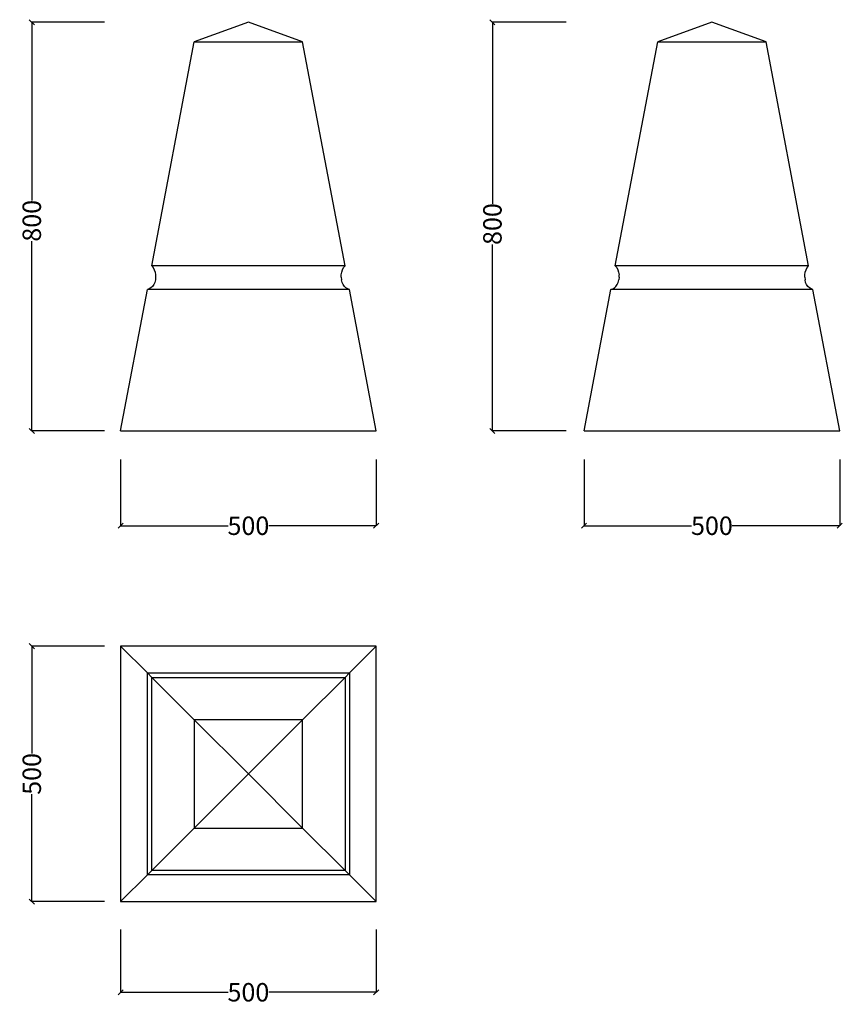
# Model space of a CAD drawing. Units: millimetres. Extents: x 631 to 2240, y -680 to 1247.
import ezdxf

# ---------------------------------------------------------------- set-up
doc = ezdxf.new("R2010")
doc.units = ezdxf.units.MM
doc.styles.get("Standard").update_dxf_attribs({"font": 'Arial.ttf'})
doc.dimstyles.get("Standard").update_dxf_attribs({"dimscale": 2, "dimtxt": 18, "dimasz": 5, "dimexe": 0.18, "dimexo": 0.0625, "dimgap": 0.14, "dimtad": 0, "dimtoh": 1, "dimdec": 0, "dimlfac": -2, "dimzin": 0, "dimdsep": 46, "dimtxsty": 'Standard', "dimblk": 'OBLIQUE', "dimblk1": 'OBLIQUE', "dimblk2": 'OBLIQUE', "dimcen": 2, "dimadec": 0, "dimazin": 0, "dimtfac": 1, "dimtdec": 0, "dimtofl": 0, "dimtmove": 0, "dimatfit": 3, "dimfxl": 1, "dimtolj": 1, "dimtzin": 0, "dimarcsym": 0})

# ---------------------------------------------------------------- blocks, each defined once
blk = doc.blocks.new('_Oblique')
at = {"color": 0, "linetype": 'ByBlock', "lineweight": -2}
blk.add_line((-0.5, -0.5), (0.5, 0.5), dxfattribs=at)
blk = doc.blocks.new('*D15')
at = {"color": 0, "lineweight": -2, "transparency": 16777216}
for p, q in [((797.2, 1241.8), (654.6, 1241.8)), ((655, 1241.8), (655, 893)), ((655, 441.8), (655, 813.3)), ((797.2, 441.8), (654.6, 441.8))]:
    blk.add_line(p, q, dxfattribs=at)
at = {"layer": 'Defpoints', "color": 0, "transparency": 16777216}
for p in [(797.3, 1241.8), (655, 441.8), (797.3, 441.8)]:
    blk.add_point(p, dxfattribs=at)
at = {"color": 0, "lineweight": -2, "transparency": 16777216, "xscale": 10, "yscale": 10, "zscale": 10}
for p, rotation in [((655, 1241.8), 90), ((655, 441.8), 270)]:
    blk.add_blockref('_Oblique', p, dxfattribs=dict(at, rotation=rotation))
at = {"color": 0, "transparency": 16777216, "insert": (655, 853.2), "char_height": 36, "attachment_point": 5, "rotation": 90}
blk.add_mtext('\\A1;800', dxfattribs=at)
blk = doc.blocks.new('*D16')
at = {"color": 0, "lineweight": -2, "transparency": 16777216}
for p, q in [((1700.1, 1241.8), (1555.6, 1241.8)), ((1556, 1241.8), (1556, 886.6)), ((1556, 441.8), (1556, 807)), ((1700.1, 441.8), (1555.6, 441.8))]:
    blk.add_line(p, q, dxfattribs=at)
at = {"layer": 'Defpoints', "color": 0, "transparency": 16777216}
for p in [(1700.2, 1241.8), (1556, 441.8), (1700.2, 441.8)]:
    blk.add_point(p, dxfattribs=at)
at = {"color": 0, "lineweight": -2, "transparency": 16777216, "xscale": 10, "yscale": 10, "zscale": 10}
for p, rotation in [((1556, 1241.8), 90), ((1556, 441.8), 270)]:
    blk.add_blockref('_Oblique', p, dxfattribs=dict(at, rotation=rotation))
at = {"color": 0, "transparency": 16777216, "insert": (1556, 846.8), "char_height": 36, "attachment_point": 5, "rotation": 90}
blk.add_mtext('\\A1;800', dxfattribs=at)
blk = doc.blocks.new('*D18')
at = {"color": 0, "lineweight": -2, "transparency": 16777216}
for p, q in [((828.7, -534), (828.7, -657.1)), ((1328.7, -534), (1328.7, -657.1)), ((828.7, -656.8), (1038.9, -656.8)), ((1328.7, -656.8), (1118.6, -656.8))]:
    blk.add_line(p, q, dxfattribs=at)
at = {"layer": 'Defpoints', "color": 0, "transparency": 16777216}
for p in [(828.7, -533.9), (1328.7, -533.9), (1328.7, -656.8)]:
    blk.add_point(p, dxfattribs=at)
at = {"color": 0, "lineweight": -2, "transparency": 16777216, "xscale": 10, "yscale": 10, "zscale": 10, "rotation": 180}
blk.add_blockref('_Oblique', (828.7, -656.8), dxfattribs=at)
at = {"color": 0, "lineweight": -2, "transparency": 16777216, "xscale": 10, "yscale": 10, "zscale": 10}
blk.add_blockref('_Oblique', (1328.7, -656.8), dxfattribs=at)
at = {"color": 0, "transparency": 16777216, "insert": (1078.7, -656.8), "char_height": 36, "attachment_point": 5}
blk.add_mtext('\\A1;500', dxfattribs=at)
blk = doc.blocks.new('*D19')
at = {"color": 0, "lineweight": -2, "transparency": 16777216}
for p, q in [((797.2, 20.6), (654.6, 20.6)), ((655, 20.6), (655, -189.6)), ((655, -479.4), (655, -269.2)), ((797.2, -479.4), (654.6, -479.4))]:
    blk.add_line(p, q, dxfattribs=at)
at = {"layer": 'Defpoints', "color": 0, "transparency": 16777216}
for p in [(655, 20.6), (797.3, 20.6), (797.3, -479.4)]:
    blk.add_point(p, dxfattribs=at)
at = {"color": 0, "lineweight": -2, "transparency": 16777216, "xscale": 10, "yscale": 10, "zscale": 10}
for p, rotation in [((655, 20.6), 90), ((655, -479.4), 270)]:
    blk.add_blockref('_Oblique', p, dxfattribs=dict(at, rotation=rotation))
at = {"color": 0, "transparency": 16777216, "insert": (655, -229.4), "char_height": 36, "attachment_point": 5, "rotation": 90}
blk.add_mtext('\\A1;500', dxfattribs=at)
blk = doc.blocks.new('*D20')
at = {"color": 0, "lineweight": -2, "transparency": 16777216}
for p, q in [((1735.3, 385.8), (1735.3, 256)), ((2235.3, 385.8), (2235.3, 256)), ((1735.3, 256.3), (1945.5, 256.3)), ((2235.3, 256.3), (2025.1, 256.3))]:
    blk.add_line(p, q, dxfattribs=at)
at = {"layer": 'Defpoints', "color": 0, "transparency": 16777216}
for p in [(1735.3, 385.9), (2235.3, 385.9), (2235.3, 256.3)]:
    blk.add_point(p, dxfattribs=at)
at = {"color": 0, "lineweight": -2, "transparency": 16777216, "xscale": 10, "yscale": 10, "zscale": 10, "rotation": 180}
blk.add_blockref('_Oblique', (1735.3, 256.3), dxfattribs=at)
at = {"color": 0, "lineweight": -2, "transparency": 16777216, "xscale": 10, "yscale": 10, "zscale": 10}
blk.add_blockref('_Oblique', (2235.3, 256.3), dxfattribs=at)
at = {"color": 0, "transparency": 16777216, "insert": (1985.3, 256.3), "char_height": 36, "attachment_point": 5}
blk.add_mtext('\\A1;500', dxfattribs=at)
blk = doc.blocks.new('*D21')
at = {"color": 0, "lineweight": -2, "transparency": 16777216}
for p, q in [((828.7, 385.8), (828.7, 256)), ((1328.7, 385.8), (1328.7, 256)), ((828.7, 256.3), (1038.9, 256.3)), ((1328.7, 256.3), (1118.6, 256.3))]:
    blk.add_line(p, q, dxfattribs=at)
at = {"layer": 'Defpoints', "color": 0, "transparency": 16777216}
for p in [(828.7, 385.9), (1328.7, 385.9), (1328.7, 256.3)]:
    blk.add_point(p, dxfattribs=at)
at = {"color": 0, "lineweight": -2, "transparency": 16777216, "xscale": 10, "yscale": 10, "zscale": 10, "rotation": 180}
blk.add_blockref('_Oblique', (828.7, 256.3), dxfattribs=at)
at = {"color": 0, "lineweight": -2, "transparency": 16777216, "xscale": 10, "yscale": 10, "zscale": 10}
blk.add_blockref('_Oblique', (1328.7, 256.3), dxfattribs=at)
at = {"color": 0, "transparency": 16777216, "insert": (1078.7, 256.3), "char_height": 36, "attachment_point": 5}
blk.add_mtext('\\A1;500', dxfattribs=at)

msp = doc.modelspace()

# ---------------------------------------------------------------- linework, layer by layer
for p, q in [((1078.74, 1241.82), (972.68, 1203.72)), ((1184.81, 1203.72), (1078.74, 1241.82)), ((1985.32, 1241.82), (1879.26, 1203.72)), ((2091.39, 1203.72), (1985.32, 1241.82)), ((889.77, 764.86), (972.68, 1203.72)), ((972.68, 1203.72), (1184.81, 1203.72)), ((1267.72, 764.86), (1184.81, 1203.72)), ((1796.35, 764.86), (1879.26, 1203.72)), ((1879.26, 1203.72), (2091.39, 1203.72)), ((2174.29, 764.86), (2091.39, 1203.72)), ((1267.72, 764.86), (889.77, 764.86)), ((889.77, 764.86), (892.49, 761.46)), ((892.49, 761.46), (894.68, 757.36)), ((894.68, 757.36), (896.24, 752.72)), ((896.24, 752.72), (897.11, 747.73)), ((1260.37, 747.73), (1261.25, 752.72)), ((1261.25, 752.72), (1262.81, 757.36)), ((1262.81, 757.36), (1265, 761.46)), ((1265, 761.46), (1267.72, 764.86)), ((1799.07, 761.46), (1796.35, 764.86)), ((2174.29, 764.86), (1796.35, 764.86)), ((1799.07, 761.46), (1801.26, 757.36)), ((1801.26, 757.36), (1802.82, 752.72)), ((1802.82, 752.72), (1803.69, 747.73)), ((2166.95, 747.73), (2167.82, 752.72)), ((2167.82, 752.72), (2169.39, 757.36)), ((2169.39, 757.36), (2171.57, 761.46)), ((2171.57, 761.46), (2174.29, 764.86)), ((895.4, 732.72), (893.46, 728.38)), ((896.68, 737.53), (895.4, 732.72)), ((897.26, 742.6), (896.68, 737.53)), ((897.11, 747.73), (897.26, 742.6)), ((1260.23, 742.6), (1260.37, 747.73)), ((1260.23, 742.6), (1260.8, 737.53)), ((1262.09, 732.72), (1260.8, 737.53)), ((1264.03, 728.38), (1262.09, 732.72)), ((1800.04, 728.38), (1801.98, 732.72)), ((1801.98, 732.72), (1803.26, 737.53)), ((1803.84, 742.6), (1803.26, 737.53)), ((1803.84, 742.6), (1803.69, 747.73)), ((2166.8, 742.6), (2166.95, 747.73)), ((2166.8, 742.6), (2167.38, 737.53)), ((2168.67, 732.72), (2167.38, 737.53)), ((2170.61, 728.38), (2168.67, 732.72)), ((828.74, 441.82), (881.05, 718.71)), ((884.61, 719.74), (881.05, 718.71)), ((1276.44, 718.71), (881.05, 718.71)), ((887.95, 721.75), (884.61, 719.74)), ((890.94, 724.67), (887.95, 721.75)), ((893.46, 728.38), (890.94, 724.67)), ((1266.55, 724.67), (1264.03, 728.38)), ((1269.53, 721.75), (1266.55, 724.67)), ((1272.88, 719.74), (1269.53, 721.75)), ((1276.44, 718.71), (1272.88, 719.74)), ((1328.74, 441.82), (1276.44, 718.71)), ((1735.32, 441.82), (1787.63, 718.71)), ((1787.63, 718.71), (1791.19, 719.74)), ((2183.01, 718.71), (1787.63, 718.71)), ((1791.19, 719.74), (1794.53, 721.75)), ((1794.53, 721.75), (1797.52, 724.67)), ((1797.52, 724.67), (1800.04, 728.38)), ((2173.12, 724.67), (2170.61, 728.38)), ((2176.11, 721.75), (2173.12, 724.67)), ((2179.45, 719.74), (2176.11, 721.75)), ((2183.01, 718.71), (2179.45, 719.74)), ((2235.32, 441.82), (2183.01, 718.71)), ((828.74, 441.82), (1328.74, 441.82)), ((1735.32, 441.82), (2235.32, 441.82)), ((828.74, 20.61), (828.74, -479.39)), ((1328.74, 20.61), (828.74, 20.61)), ((828.74, 20.61), (881.05, -31.7)), ((1328.74, 20.61), (1276.44, -31.7)), ((1328.74, -479.39), (1328.74, 20.61)), ((881.05, -427.08), (881.05, -31.7)), ((881.05, -31.7), (1276.44, -31.7)), ((881.05, -31.7), (889.77, -40.42)), ((1276.44, -31.7), (1267.72, -40.42)), ((1276.44, -31.7), (1276.44, -427.08)), ((889.77, -40.42), (972.68, -123.32)), ((889.77, -40.42), (1267.72, -40.42)), ((889.77, -418.36), (889.77, -40.42)), ((1267.72, -40.42), (1184.81, -123.32)), ((1267.72, -40.42), (1267.72, -418.36)), ((972.68, -123.32), (972.68, -335.45)), ((972.68, -123.32), (1078.74, -229.39)), ((1184.81, -123.32), (972.68, -123.32)), ((1184.81, -123.32), (1078.74, -229.39)), ((1184.81, -335.45), (1184.81, -123.32)), ((1078.74, -229.39), (972.68, -335.45)), ((1078.74, -229.39), (1184.81, -335.45)), ((889.77, -418.36), (972.68, -335.45)), ((972.68, -335.45), (1184.81, -335.45)), ((1267.72, -418.36), (1184.81, -335.45)), ((881.05, -427.08), (889.77, -418.36)), ((1267.72, -418.36), (889.77, -418.36)), ((1276.44, -427.08), (1267.72, -418.36)), ((828.74, -479.39), (881.05, -427.08)), ((1276.44, -427.08), (881.05, -427.08)), ((1328.74, -479.39), (1276.44, -427.08)), ((828.74, -479.39), (1328.74, -479.39))]:
    msp.add_line(p, q)

# ---------------------------------------------------------------- dimensions: what is measured, and where the dimension line sits
at = {"color": 250}
for base, p1, p2, picture, middle in [((655.01, 441.82), (797.33, 1241.82), (797.33, 441.82), '*D15', (655.01, 853.16)), ((1556, 441.82), (1700.21, 1241.82), (1700.21, 441.82), '*D16', (1556, 846.82))]:
    dim = msp.add_linear_dim(base=base, p1=p1, p2=p2, angle=90, dimstyle='Standard', dxfattribs=at)
    dim.commit()
    dim.dimension.update_dxf_attribs({"geometry": picture, "text_midpoint": middle, "dimtype": 160})
for base, p1, p2, picture, middle in [((1328.74, 256.33), (828.74, 385.9), (1328.74, 385.9), '*D21', (1078.74, 256.33)), ((2235.32, 256.33), (1735.32, 385.9), (2235.32, 385.9), '*D20', (1985.32, 256.33)), ((1328.74, -656.76), (828.74, -533.9), (1328.74, -533.9), '*D18', (1078.74, -656.76))]:
    dim = msp.add_linear_dim(base=base, p1=p1, p2=p2, dimstyle='Standard', dxfattribs=at)
    dim.commit()
    dim.dimension.update_dxf_attribs({"geometry": picture, "text_midpoint": middle})
dim = msp.add_linear_dim(base=(655.01, 20.61), p1=(797.33, -479.39), p2=(797.33, 20.61), angle=90, dimstyle='Standard', dxfattribs=at)
dim.commit()
dim.dimension.update_dxf_attribs({"geometry": '*D19', "text_midpoint": (655.01, -229.39)})

doc.saveas('drawing.dxf')
